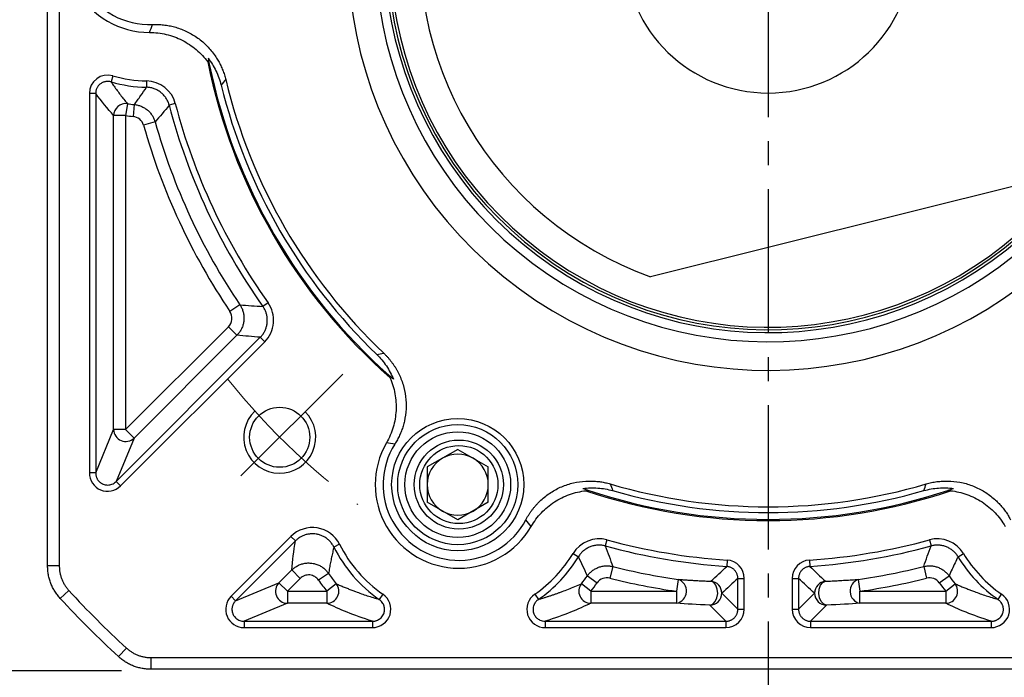
# Model space of a CAD drawing. Units: millimetres. Extents: x 8933 to 9727, y -579 to -57.
# Drawn here: x 9014 to 9096, y -305 to -250 of the extents above; entities that cross this region are included whole.
import ezdxf

# ---------------------------------------------------------------- set-up
doc = ezdxf.new("R2010")
doc.units = ezdxf.units.MM
doc.linetypes.add('ACAD_ISO10W100', pattern=[18, 12, -3, 0, -3])
doc.linetypes.add('点画线', pattern=[18, 12, -2, 2, -2])
doc.layers.add('7中心线层', color=7, linetype='点画线')
doc.layers.add('标注线', color=7, linetype='Continuous')
doc.layers.add('中心线层', color=7, linetype='ACAD_ISO10W100', lineweight=0)
doc.layers.add('粗实线', color=7, linetype='Continuous', lineweight=40)
doc.styles.add('工程字', font='gbenor.shx', dxfattribs={"bigfont": 'gbcbig.shx'})
doc.dimstyles.new('DIMSTYLE_17', dxfattribs={"dimtxt": 8, "dimasz": 12, "dimexe": 0.18, "dimexo": 0.0625, "dimgap": 0.09, "dimtad": 1, "dimtih": 1, "dimtoh": 1, "dimdec": 3, "dimdsep": 46, "dimtxsty": 'Standard', "dimblk": '_FILLED', "dimblk1": '_FILLED', "dimblk2": '_FILLED', "dimcen": 0.09, "dimadec": 0, "dimazin": 0, "dimtol": 1, "dimtp": 0.1, "dimtm": 0.1, "dimtfac": 0.7, "dimtdec": 3, "dimtofl": 0, "dimtmove": 0, "dimatfit": 3, "dimldrblk": '_FILLED', "dimfxl": 1, "dimtolj": 1, "dimarcsym": 0})
doc.dimstyles.new('ISO-25', dxfattribs={"dimtxt": 8, "dimasz": 4, "dimexe": 1.25, "dimexo": 0.625, "dimgap": 1.3, "dimtad": 1, "dimtxsty": '工程字', "dimcen": 2, "dimadec": 0, "dimazin": 0, "dimtfac": 1, "dimtmove": 0, "dimatfit": 3, "dimfxl": 1, "dimarcsym": 0})

# ---------------------------------------------------------------- blocks, each defined once
blk = doc.blocks.new('*D28')
at = {"layer": 'Defpoints', "color": 0}
for p in [(9023.173, -184.671), (8998.234, -304.671), (9023.377, -304.671)]:
    blk.add_point(p, dxfattribs=at)
at = {"layer": '标注线', "color": 0, "lineweight": -2}
for p, q in [((9022.173, -184.671), (8996.984, -184.671)), ((8998.234, -188.671), (8998.234, -300.671)), ((9022.377, -304.671), (8996.984, -304.671))]:
    blk.add_line(p, q, dxfattribs=at)
at = {"layer": '标注线', "color": 0}
for points in [[(8998.9, -188.671), (8997.567, -188.671), (8998.234, -184.671)], [(8997.567, -300.671), (8998.9, -300.671), (8998.234, -304.671)]]:
    blk.add_solid(points, dxfattribs=at)
at = {"layer": '标注线', "color": 0, "insert": (8992.934, -244.671), "char_height": 8, "attachment_point": 5, "rotation": 90, "style": '工程字'}
blk.add_mtext('120', dxfattribs=at)
blk = doc.blocks.new('_FILLED')
at = {"color": 0, "linetype": 'ByBlock'}
blk.add_solid([(0, 0), (-1, 0.133), (-1, -0.133)], dxfattribs=at)
blk = doc.blocks.new('*D29')
at = {"layer": '7中心线层', "color": 0, "lineweight": -2}
for p in [(9135.658, -182.455), (9159.355, -175.21)]:
    blk.add_line(p, (9142.593, -175.21), dxfattribs=at)
at = {"layer": '7中心线层', "color": 0}
for p, q in [((9076.1, -244.581), (9076.28, -244.581)), ((9076.19, -244.671), (9076.19, -244.491))]:
    blk.add_line(p, q, dxfattribs=at)
at = {"layer": 'Defpoints', "color": 0}
for p in [(9131.509, -186.79), (9020.872, -302.372)]:
    blk.add_point(p, dxfattribs=at)
at = {"layer": '7中心线层', "color": 0, "linetype": 'ByBlock', "lineweight": -2, "xscale": 6, "yscale": 6, "zscale": 6, "rotation": 226.2523984275915}
blk.add_blockref('_FILLED', (9131.509, -186.79), dxfattribs=at)
at = {"layer": '7中心线层', "color": 0, "insert": (9151.019, -171.12), "char_height": 8, "attachment_point": 5, "style": '工程字'}
blk.add_mtext('\\A1;∅160', dxfattribs=at)
blk = doc.blocks.new('*D30')
at = {"layer": 'Defpoints', "color": 0}
for p in [(9031.981, -207.815), (9120.4, -281.347)]:
    blk.add_point(p, dxfattribs=at)
at = {"layer": '标注线', "color": 0, "lineweight": -2}
blk.add_line((9117.324, -278.79), (9098.519, -263.15), dxfattribs=at)
at = {"layer": '标注线', "color": 0}
blk.add_solid([(9116.898, -279.302), (9117.75, -278.277), (9120.4, -281.347)], dxfattribs=at)
at = {"layer": '标注线', "color": 0, "insert": (9108.802, -264.809), "char_height": 8, "attachment_point": 5, "rotation": 320.25173, "style": '工程字'}
blk.add_mtext('∅115', dxfattribs=at)
blk = doc.blocks.new('*D31')
at = {"layer": 'Defpoints', "color": 0}
for p in [(9008.24, -244.581), (9144.14, -244.581), (9111.587, -279.978), (9148.996, -286.615), (9120.942, -289.332)]:
    blk.add_point(p, dxfattribs=at)
at = {"layer": '标注线', "color": 0, "lineweight": -2}
for p, q in [((9144.765, -244.581), (9161.509, -244.581)), ((9121.384, -289.774), (9136.52, -304.911))]:
    blk.add_line(p, q, dxfattribs=at)
blk.add_arc((9076.19, -244.581), 84.069, 317.72639, 357.27361, dxfattribs=at)
at = {"layer": '标注线', "color": 0}
for points in [[(9160.83, -248.596), (9159.497, -248.564), (9160.259, -244.581)], [(9137.914, -300.672), (9138.879, -301.592), (9135.636, -304.027)]]:
    blk.add_solid(points, dxfattribs=at)
at = {"layer": '标注线', "color": 0, "insert": (9148.963, -274.725), "char_height": 8, "attachment_point": 5, "rotation": 67.5, "style": '工程字'}
blk.add_mtext('45%%d', dxfattribs=at)
blk = doc.blocks.new('*D32')
at = {"layer": 'Defpoints', "color": 0}
for p in [(9113.849, -285.24), (9119.849, -285.24), (9113.849, -331.815)]:
    blk.add_point(p, dxfattribs=at)
at = {"layer": '标注线', "color": 0, "lineweight": -2}
for p, q in [((9113.849, -286.24), (9113.849, -333.065)), ((9119.849, -286.24), (9119.849, -333.065)), ((9109.849, -331.815), (9068.665, -331.815)), ((9119.849, -331.815), (9113.849, -331.815)), ((9123.849, -331.815), (9127.849, -331.815))]:
    blk.add_line(p, q, dxfattribs=at)
at = {"layer": '标注线', "color": 0}
for points in [[(9109.849, -332.482), (9109.849, -331.148), (9113.849, -331.815)], [(9123.849, -331.148), (9123.849, -332.482), (9119.849, -331.815)]]:
    blk.add_solid(points, dxfattribs=at)
at = {"layer": '标注线', "color": 0, "insert": (9085.965, -326.515), "char_height": 8, "attachment_point": 5, "style": '工程字'}
blk.add_mtext('4-M6x14', dxfattribs=at)

msp = doc.modelspace()

# ---------------------------------------------------------------- linework, layer by layer
at = {"color": 7, "linetype": 'Continuous', "lineweight": 25}
for p, q in [((9021.638, -255.1491), (9021.492, -255.6546)), ((9024.4562, -255.5785), (9024.445, -256.1045)), ((9019.6901, -256.614), (9019.6901, -288.2074)), ((9020.2163, -256.614), (9019.6901, -256.614)), ((9020.2163, -256.614), (9020.2163, -288.2074)), ((9022.8523, -257.4732), (9022.7113, -258.4618)), ((9023.4331, -257.5427), (9023.3367, -258.5367)), ((9026.8441, -257.4639), (9026.335, -257.5968)), ((9021.7127, -284.5948), (9021.7127, -258.4618)), ((9022.7113, -258.4618), (9021.7127, -258.4618)), ((9022.7113, -258.4618), (9022.7113, -284.5948)), ((9025.1624, -258.988), (9024.2013, -259.2593)), ((9032.2206, -274.2133), (9031.3925, -274.7714)), ((9034.5642, -274.0475), (9034.1347, -274.3516)), ((9022.7113, -284.5948), (9031.2705, -276.0356)), ((9031.2705, -276.0356), (9031.9766, -276.7418)), ((9021.9211, -288.9135), (9033.9168, -276.9178)), ((9031.9766, -276.7418), (9023.4175, -285.3009)), ((9033.9168, -276.9178), (9034.2889, -277.2899)), ((9022.2931, -289.2856), (9034.2889, -277.2899)), ((9020.2163, -288.2074), (9021.7127, -284.5948)), ((9022.7113, -284.5948), (9021.7127, -284.5948)), ((9022.7113, -284.5948), (9023.4175, -285.3009)), ((9023.4175, -285.3009), (9021.9211, -288.9135)), ((9050.3501, -286.246), (9047.8081, -287.7137)), ((9050.3501, -286.246), (9052.8921, -287.7137)), ((9020.2163, -288.2074), (9019.6901, -288.2074)), ((9047.8081, -287.7137), (9047.8081, -290.6489)), ((9052.8921, -290.6489), (9052.8921, -287.7137)), ((9021.9211, -288.9135), (9022.2931, -289.2856)), ((9050.3501, -292.1165), (9047.8081, -290.6489)), ((9052.8921, -290.6489), (9050.3501, -292.1165)), ((9036.4718, -293.4918), (9031.4855, -298.478)), ((9036.8438, -293.8638), (9031.8576, -298.8501)), ((9036.4718, -293.4918), (9036.8438, -293.8638)), ((9040.5129, -294.1472), (9040.0423, -294.3826)), ((9062.7696, -293.7835), (9062.6312, -294.2911)), ((9089.6107, -293.7835), (9089.7491, -294.2911)), ((9059.9448, -294.9146), (9060.3954, -295.1864)), ((9091.9849, -295.1864), (9092.4355, -294.9146)), ((9072.7677, -295.466), (9072.7324, -295.991)), ((9079.6126, -295.466), (9079.6479, -295.991)), ((9035.4702, -297.3537), (9036.5362, -296.2877)), ((9036.5362, -296.2877), (9037.2423, -296.9938)), ((9039.5986, -296.5747), (9038.7735, -297.1373)), ((9063.2534, -296.0011), (9063.0097, -296.9696)), ((9089.1269, -296.0011), (9089.3706, -296.9696)), ((9031.8576, -298.8501), (9035.4702, -297.3537)), ((9036.1764, -298.0598), (9035.4702, -297.3537)), ((9037.2423, -296.9938), (9036.1764, -298.0598)), ((9040.2358, -297.4319), (9039.4592, -298.0598)), ((9061.4211, -298.0598), (9060.6445, -297.4319)), ((9061.1379, -296.7813), (9061.952, -297.3597)), ((9068.6954, -297.0712), (9068.5542, -298.0598)), ((9073.664, -296.9874), (9074.1901, -296.9874)), ((9073.664, -299.5562), (9073.664, -296.9874)), ((9074.1901, -299.5562), (9074.1901, -296.9874)), ((9078.1901, -296.9874), (9078.1901, -299.5562)), ((9078.1901, -296.9874), (9078.7163, -296.9874)), ((9078.7163, -296.9874), (9078.7163, -299.5562)), ((9083.6849, -297.0712), (9083.8261, -298.0598)), ((9090.4283, -297.3597), (9091.2424, -296.7813)), ((9090.9592, -298.0598), (9091.7358, -297.4319)), ((9036.1764, -298.0598), (9039.4592, -298.0598)), ((9036.1764, -298.0598), (9036.1764, -299.0584)), ((9039.4592, -298.0598), (9039.4592, -299.0584)), ((9061.4211, -298.0598), (9061.4211, -299.0584)), ((9061.4211, -298.0598), (9068.5542, -298.0598)), ((9068.5542, -298.0598), (9068.5542, -299.0584)), ((9072.3289, -298.2211), (9073.664, -299.5562)), ((9078.7163, -299.5562), (9080.0514, -298.2211)), ((9083.8261, -299.0584), (9083.8261, -298.0598)), ((9083.8261, -298.0598), (9090.9592, -298.0598)), ((9090.9592, -298.0598), (9090.9592, -299.0584)), ((9031.8576, -298.8501), (9031.4855, -298.478)), ((9036.1764, -299.0584), (9032.5637, -300.5548)), ((9039.4592, -299.0584), (9036.1764, -299.0584)), ((9044.1154, -298.3031), (9043.8156, -298.7355)), ((9056.7649, -298.3031), (9057.0647, -298.7355)), ((9068.5542, -299.0584), (9061.4211, -299.0584)), ((9090.9592, -299.0584), (9083.8261, -299.0584)), ((9095.3156, -298.7355), (9095.6154, -298.3031)), ((9072.6653, -300.5548), (9071.3303, -299.2198)), ((9073.664, -299.5562), (9074.1901, -299.5562)), ((9078.1901, -299.5562), (9078.7163, -299.5562)), ((9081.05, -299.2198), (9079.7149, -300.5548)), ((9032.5637, -300.5548), (9043.2466, -300.5548)), ((9032.5637, -300.5548), (9032.5637, -301.081)), ((9043.2466, -300.5548), (9043.2466, -301.081)), ((9057.6337, -300.5548), (9057.6337, -301.081)), ((9057.6338, -300.5548), (9072.6653, -300.5548)), ((9072.6653, -300.5548), (9072.6653, -301.081)), ((9079.7149, -300.5548), (9094.7466, -300.5548)), ((9079.7149, -300.5548), (9079.7149, -301.081)), ((9094.7466, -300.5548), (9094.7466, -301.081)), ((9032.5637, -301.081), (9043.2466, -301.081)), ((9057.6337, -301.081), (9072.6653, -301.081)), ((9079.7149, -301.081), (9094.7466, -301.081))]:
    msp.add_line(p, q, dxfattribs=at)
at = {"color": 7, "linetype": 'Continuous', "lineweight": 25, "flags": 128}
for points in [[(9071.3303, -299.2198), (9071.57, -299.1357), (9071.7763, -298.9242), (9071.9204, -298.6148), (9071.9824, -298.2506), (9071.9536, -297.8823), (9071.8379, -297.5611), (9071.6515, -297.3319), (9071.4204, -297.2266)], [(9081.05, -299.2198), (9080.8103, -299.1357), (9080.604, -298.9242), (9080.4598, -298.6148), (9080.3979, -298.2506), (9080.4267, -297.8823), (9080.5424, -297.5611), (9080.7288, -297.3319), (9080.9599, -297.2266)]]:
    msp.add_lwpolyline(points, dxfattribs=at)
at = {"color": 7, "linetype": 'Continuous', "lineweight": 25}
for centre, radius in [((9050.3501, -289.1813), 5.5), ((9050.3501, -289.1813), 5.5), ((9050.3501, -289.1813), 5), ((9050.3501, -289.1813), 4.4), ((9050.4401, -289.1813), 3.7082), ((9050.4401, -289.1813), 3.25)]:
    msp.add_circle(centre, radius, dxfattribs=at)
for centre, radius, start, end in [((9076.1901, -244.581), 32.711, 339.826566, 314.010965), ((9076.1901, -244.581), 31.7124, 339.931643, 313.700657), ((9076.1901, -244.581), 31.5, 339.95485, 313.632088), ((9024.6901, -244.581), 6.9588, 89.971243, 270.028757), ((9024.6901, -244.581), 6.3042, 87.593077, 272.406923), ((9076.1901, -244.581), 47.5911, 191.414208, 228.585792), ((9076.1901, -244.581), 47.5, 191.665823, 228.334177), ((9024.6901, -244.581), 11.5262, 253.890988, 268.781355), ((9024.6901, -244.581), 11, 253.890988, 268.781354), ((9076.1901, -244.581), 46.4452, 193.555732, 226.444268), ((9076.1901, -244.581), 46.9252, 193.976571, 226.023427), ((9022.7147, -258.4657), 1.002, 82.106629, 179.780171), ((9024.6901, -244.581), 13.0226, 261.8868, 264.460605), ((9076.1901, -244.581), 51.5262, 194.631808, 215.294246), ((9076.1901, -244.581), 51, 194.631808, 215.294246), ((9024.6901, -244.581), 14.0212, 261.8868, 264.460605), ((9076.1901, -244.581), 54.0212, 195.766316, 213.977138), ((9076.1901, -244.581), 53.0226, 195.766316, 213.977138), ((9022.7159, -284.5838), 1.0032, 180.624542, 314.375458), ((9050.4401, -289.1813), 6.9588, 149.971243, 330.028757), ((9050.4401, -289.1813), 6.3042, 147.593077, 332.406923), ((9050.3501, -289.1813), 2.542, 60, 120), ((9050.3501, -289.1813), 2.542, 120, 180), ((9050.3501, -289.1813), 2.542, 0, 60), ((9050.3501, -289.1813), 2.542, 180, 240), ((9050.3501, -289.1813), 2.542, 300, 0), ((9076.1901, -244.581), 46.4452, 253.555732, 286.444268), ((9076.1901, -244.581), 47.5911, 251.414208, 288.585792), ((9076.1901, -244.581), 47.5, 251.665823, 288.334177), ((9076.1901, -244.581), 46.9252, 253.976573, 286.023429), ((9050.3501, -289.1813), 2.542, 240, 300), ((9050.4401, -289.1813), 11.1, 206.575478, 235.264079), ((9076.1901, -244.581), 51, 254.743085, 266.152143), ((9076.1901, -244.581), 51, 273.847857, 285.256915), ((9050.4401, -289.1813), 11.6262, 206.575478, 235.263675), ((9050.4401, -289.1813), 11.1, 304.735921, 328.901169), ((9076.1901, -244.581), 51.5262, 254.743085, 266.152143), ((9076.1901, -244.581), 51.5262, 273.847857, 285.256915), ((9101.9401, -289.1813), 11.1, 211.098831, 235.264079), ((9050.4401, -289.1813), 11.6262, 304.735921, 328.90117), ((9101.9401, -289.1813), 11.6262, 211.098831, 235.263675), ((9050.4401, -289.1813), 13.1226, 214.291878, 218.956867), ((9076.1901, -244.581), 53.0226, 255.878078, 261.873982), ((9076.1901, -244.581), 53.0226, 278.126018, 284.121922), ((9036.1873, -298.0553), 1.0032, 135.624542, 269.375458), ((9050.4401, -289.1813), 14.1212, 214.291878, 218.956867), ((9039.4504, -298.0556), 1.0029, 270.504008, 38.452859), ((9061.4299, -298.0556), 1.0029, 141.547141, 269.495992), ((9050.4401, -289.1813), 13.1226, 321.043133, 324.608744), ((9050.4401, -289.1813), 14.1212, 321.043133, 324.608744), ((9076.1901, -244.581), 54.0212, 255.878078, 261.873982), ((9068.3539, -298.0456), 1.0325, 281.186374, 70.687608), ((9071.3272, -298.224), 1.0018, 0.164226, 84.658852), ((9081.0531, -298.224), 1.0018, 95.341148, 179.835774), ((9084.0264, -298.0456), 1.0325, 109.312392, 258.813626), ((9076.1901, -244.581), 54.0212, 278.126018, 284.121922), ((9101.9401, -289.1813), 14.1212, 215.391256, 218.956867), ((9090.9504, -298.0556), 1.0029, 270.504008, 38.452859), ((9101.9401, -289.1813), 13.1226, 215.391256, 218.956867), ((9071.3271, -298.2179), 1.0018, 270.183596, 359.816404), ((9081.0532, -298.2179), 1.0018, 180.183596, 269.816404)]:
    msp.add_arc(centre, radius, start, end, dxfattribs=at)
for points in [[(9024.6936, -251.5398), (9024.7849, -251.3216), (9024.8722, -251.1015), (9024.9549, -250.8797)], [(9029.5403, -253.9993), (9029.5854, -254.061), (9029.629, -254.1231), (9029.6713, -254.1856)], [(9029.5705, -253.6834), (9029.601, -253.8397), (9029.634, -254.0049), (9029.6713, -254.1856)], [(9021.638, -255.1491), (9020.7053, -254.8424), (9019.6543, -255.6375), (9019.6901, -256.614)], [(9026.8441, -257.4639), (9026.5819, -256.3926), (9025.555, -255.5849), (9024.4562, -255.5785)], [(9031.0388, -255.4673), (9030.9106, -255.6181), (9030.7824, -255.7671), (9030.6542, -255.9146)], [(9021.7127, -258.4618), (9021.2138, -257.8867), (9020.715, -257.277), (9020.2163, -256.614)], [(9026.335, -257.5968), (9025.9441, -258.0739), (9025.5532, -258.5363), (9025.1624, -258.988)], [(9032.2206, -274.2133), (9032.8556, -274.263), (9033.4936, -274.3092), (9034.1347, -274.3516)], [(9034.2889, -277.2899), (9035.1516, -276.4599), (9035.273, -275.0092), (9034.5642, -274.0475)], [(9033.9168, -276.9178), (9033.2666, -276.8626), (9032.62, -276.8038), (9031.9766, -276.7418)], [(9043.607, -278.3495), (9043.7988, -278.3122), (9043.992, -278.2757), (9044.1866, -278.24)], [(9044.7087, -280.2718), (9044.6779, -280.2019), (9044.6459, -280.1331), (9044.6129, -280.0651)], [(9044.6129, -280.0651), (9044.7507, -280.1878), (9044.8773, -280.299), (9044.9974, -280.4036)], [(9045.1177, -285.8027), (9044.8842, -285.7633), (9044.65, -285.7289), (9044.4154, -285.6989)], [(9063.0423, -289.1264), (9063.1088, -289.3128), (9063.1737, -289.4983), (9063.2374, -289.6831)], [(9089.1429, -289.6831), (9089.2066, -289.4983), (9089.2715, -289.3128), (9089.338, -289.1264)], [(9060.7632, -289.506), (9060.9138, -289.5578), (9061.0734, -289.6117), (9061.2486, -289.6698)], [(9061.0217, -289.6901), (9061.0977, -289.6819), (9061.1733, -289.6751), (9061.2486, -289.6698)], [(9091.1317, -289.6698), (9091.3069, -289.6117), (9091.4665, -289.5578), (9091.6171, -289.506)], [(9091.3586, -289.6901), (9091.2826, -289.6819), (9091.207, -289.6751), (9091.1317, -289.6698)], [(9056.4684, -292.6577), (9056.325, -292.4695), (9056.1781, -292.2839), (9056.0273, -292.1013)], [(9036.5362, -296.2877), (9036.6092, -295.5091), (9036.7073, -294.7055), (9036.8438, -293.8638)], [(9062.7696, -293.7835), (9061.71, -293.4769), (9060.4978, -293.9649), (9059.9448, -294.9146)], [(9092.4355, -294.9146), (9091.8803, -293.9614), (9090.6663, -293.478), (9089.6107, -293.7835)], [(9062.6312, -294.2911), (9062.85, -294.8678), (9063.0563, -295.4372), (9063.2534, -296.0011)], [(9089.1269, -296.0011), (9089.324, -295.4372), (9089.5303, -294.8678), (9089.7491, -294.2911)], [(9074.1901, -296.9874), (9074.2075, -296.2061), (9073.5443, -295.5011), (9072.7677, -295.466)], [(9079.6126, -295.466), (9078.8319, -295.5011), (9078.173, -296.2101), (9078.1901, -296.9874)], [(9071.4204, -297.2266), (9071.8579, -296.8194), (9072.2953, -296.4076), (9072.7324, -295.991)], [(9079.6479, -295.991), (9080.085, -296.4076), (9080.5224, -296.8194), (9080.9599, -297.2266)], [(9073.664, -296.9874), (9073.219, -297.4035), (9072.774, -297.8146), (9072.3289, -298.2211)], [(9080.0514, -298.2211), (9079.6063, -297.8146), (9079.1613, -297.4035), (9078.7163, -296.9874)], [(9043.2466, -300.5548), (9041.6595, -300.0584), (9040.507, -299.5587), (9039.4592, -299.0584)], [(9061.4211, -299.0584), (9060.3734, -299.5586), (9059.2209, -300.0584), (9057.634, -300.5547)], [(9071.3303, -299.2198), (9070.2721, -299.1719), (9069.3764, -299.1168), (9068.5542, -299.0584)], [(9083.8261, -299.0584), (9083.0039, -299.1168), (9082.1082, -299.1719), (9081.05, -299.2198)], [(9094.7466, -300.5548), (9093.1595, -300.0584), (9092.007, -299.5587), (9090.9592, -299.0584)], [(9072.6653, -301.081), (9073.4809, -301.102), (9074.2111, -300.3717), (9074.1901, -299.5562)], [(9078.1901, -299.5562), (9078.1692, -300.3717), (9078.8994, -301.102), (9079.7149, -301.081)]]:
    msp.add_open_spline(points, degree=3, dxfattribs=at)
for points, knots in [([(9024.6936, -251.5398), (9025.1679, -251.5396), (9025.633, -251.5948), (9026.5456, -251.8125), (9026.9954, -251.9779), (9027.6216, -252.2958), (9027.8237, -252.4138), (9028.2146, -252.6738), (9028.4044, -252.8168), (9028.9445, -253.2764), (9029.2629, -253.6197), (9029.5403, -253.9993)], [0, 0, 0, 0, 0.25, 0.25, 0.5, 0.5, 0.625, 0.625, 0.75, 0.75, 1, 1, 1, 1]), ([(9024.9549, -250.8797), (9025.0318, -250.8773), (9025.1852, -250.8725), (9025.4151, -250.8764), (9025.6439, -250.8884), (9025.8716, -250.9094), (9026.0983, -250.9392), (9026.3239, -250.9777), (9026.5485, -251.025), (9026.772, -251.0811), (9027.2499, -251.2204), (9027.962, -251.5098), (9028.8379, -252.0616), (9029.6086, -252.7521), (9030.1199, -253.4049), (9030.4419, -253.9338), (9030.632, -254.3002), (9030.7952, -254.6782), (9030.934, -255.067), (9031.0038, -255.3336), (9031.0388, -255.4673)], [0, 0, 0, 0, 0.0279714, 0.0558107, 0.0835586, 0.1112561, 0.1389446, 0.1666653, 0.1944594, 0.2223678, 0.2504308, 0.3754417, 0.5003006, 0.6250287, 0.7498868, 0.8001559, 0.8500628, 0.8998459, 0.9497454, 1, 1, 1, 1]), ([(9029.5705, -253.6834), (9029.8276, -254.0145), (9030.0467, -254.3677), (9030.4087, -255.1123), (9030.5528, -255.5073), (9030.6542, -255.9146)], [0, 0, 0, 0, 0.5, 0.5, 1, 1, 1, 1]), ([(9021.492, -255.6546), (9021.4589, -255.646), (9021.3912, -255.6284), (9021.2845, -255.6155), (9021.1729, -255.6134), (9021.0578, -255.6245), (9020.9417, -255.6498), (9020.8269, -255.6898), (9020.7162, -255.7443), (9020.6124, -255.8127), (9020.5179, -255.8934), (9020.4348, -255.9846), (9020.3645, -256.0838), (9020.308, -256.1884), (9020.2653, -256.2958), (9020.2363, -256.4037), (9020.2192, -256.5098), (9020.2173, -256.5798), (9020.2163, -256.614)], [0, 0, 0, 0, 0.0554722, 0.1134429, 0.1737589, 0.2361909, 0.300433, 0.3661073, 0.4327748, 0.4999514, 0.5671293, 0.633801, 0.6994825, 0.7637347, 0.82618, 0.8865127, 0.9445038, 1, 1, 1, 1]), ([(9021.492, -255.6546), (9021.5762, -255.7753), (9021.7473, -256.0206), (9022.0098, -256.3819), (9022.2818, -256.7457), (9022.5634, -257.1116), (9022.7551, -257.3515), (9022.8523, -257.4732)], [0, 0, 0, 0, 0.1876574, 0.3814858, 0.5814854, 0.7876568, 1, 1, 1, 1]), ([(9023.4331, -257.5427), (9023.6085, -257.3009), (9023.9497, -256.8304), (9024.283, -256.3419), (9024.445, -256.1045)], [0, 0, 0, 0, 0.51397541, 1, 1, 1, 1]), ([(9026.335, -257.5968), (9026.322, -257.5508), (9026.2957, -257.4578), (9026.2431, -257.321), (9026.18, -257.1857), (9026.1055, -257.0536), (9026.0201, -256.9258), (9025.924, -256.8037), (9025.8179, -256.6886), (9025.7025, -256.5818), (9025.5789, -256.4842), (9025.4482, -256.3968), (9025.3117, -256.3203), (9025.1706, -256.2551), (9025.0265, -256.2017), (9024.8807, -256.16), (9024.7346, -256.13), (9024.5893, -256.1105), (9024.4928, -256.1065), (9024.445, -256.1045)], [0, 0, 0, 0, 0.0554939, 0.1121714, 0.1699177, 0.2286013, 0.2880754, 0.3481793, 0.4087412, 0.4695808, 0.5305126, 0.5913495, 0.6519059, 0.7120018, 0.7714652, 0.8301357, 0.8878664, 0.9445261, 1, 1, 1, 1]), ([(9023.4331, -257.5427), (9023.4802, -257.5483), (9023.5754, -257.5596), (9023.7174, -257.5898), (9023.8593, -257.6302), (9023.9998, -257.6819), (9024.1376, -257.7448), (9024.2714, -257.8186), (9024.3999, -257.9029), (9024.5219, -257.9971), (9024.6363, -258.1004), (9024.7421, -258.2119), (9024.8385, -258.3305), (9024.9248, -258.455), (9025.0007, -258.584), (9025.0656, -258.7165), (9025.1205, -258.851), (9025.1485, -258.9426), (9025.1624, -258.988)], [0, 0, 0, 0, 0.059458, 0.1200788, 0.1817333, 0.2442766, 0.3075498, 0.3713817, 0.4355918, 0.4999927, 0.5643939, 0.6286046, 0.6924377, 0.7557125, 0.8182579, 0.8799148, 0.9405386, 1, 1, 1, 1]), ([(9024.2013, -259.2593), (9024.1474, -259.0684), (9024.0338, -258.8928), (9023.7282, -258.6366), (9023.5361, -258.556), (9023.3367, -258.5367)], [0, 0, 0, 0, 0.5, 0.5, 1, 1, 1, 1]), ([(9032.2206, -274.2133), (9032.2464, -274.2534), (9032.2985, -274.3344), (9032.366, -274.4642), (9032.4256, -274.6009), (9032.4754, -274.7444), (9032.5148, -274.8936), (9032.5428, -275.0472), (9032.5589, -275.204), (9032.5625, -275.3625), (9032.5536, -275.5214), (9032.532, -275.6791), (9032.4981, -275.834), (9032.4524, -275.9848), (9032.3955, -276.1303), (9032.3283, -276.2691), (9032.252, -276.4005), (9032.1673, -276.5233), (9032.0762, -276.6377), (9032.0096, -276.7073), (9031.9766, -276.7418)], [0, 0, 0, 0, 0.0519158, 0.1050367, 0.1592593, 0.2144632, 0.2705128, 0.3272577, 0.3845357, 0.4421748, 0.4999961, 0.5578175, 0.6154569, 0.6727354, 0.729481, 0.7855314, 0.8407364, 0.8949602, 0.9480826, 1, 1, 1, 1]), ([(9033.9168, -276.9178), (9033.9493, -276.884), (9034.0146, -276.8161), (9034.1032, -276.7057), (9034.1846, -276.5893), (9034.2575, -276.4671), (9034.3213, -276.3405), (9034.3758, -276.2102), (9034.4206, -276.0775), (9034.4556, -275.9434), (9034.481, -275.8091), (9034.5023, -275.6295), (9034.5061, -275.4008), (9034.4726, -275.1244), (9034.3988, -274.8516), (9034.289, -274.5892), (9034.186, -274.4306), (9034.1347, -274.3516)], [0, 0, 0, 0, 0.0502696, 0.1008669, 0.1516497, 0.2024718, 0.2531853, 0.3036432, 0.3537019, 0.4032231, 0.4520765, 0.5001411, 0.5969822, 0.6964943, 0.7976086, 0.8991676, 1, 1, 1, 1]), ([(9031.2705, -276.0356), (9031.432, -275.8741), (9031.5367, -275.6528), (9031.5804, -275.1975), (9031.5198, -274.9603), (9031.3925, -274.7714)], [0, 0, 0, 0, 0.5, 0.5, 1, 1, 1, 1]), ([(9043.607, -278.3495), (9043.9093, -278.6412), (9044.1759, -278.9591), (9044.5246, -279.4738), (9044.6322, -279.6518), (9044.8296, -280.0207), (9044.9189, -280.2111), (9044.9974, -280.4036)], [0, 0, 0, 0, 0.5, 0.5, 0.75, 0.75, 1, 1, 1, 1]), ([(9044.1866, -278.24), (9044.2418, -278.2936), (9044.3519, -278.4006), (9044.5089, -278.5686), (9044.6592, -278.7414), (9044.8024, -278.9197), (9044.9386, -279.1034), (9045.0678, -279.2923), (9045.1899, -279.4866), (9045.3049, -279.6863), (9045.537, -280.1267), (9045.8239, -280.8398), (9046.0362, -281.853), (9046.0755, -282.8871), (9045.9616, -283.7084), (9045.8052, -284.3076), (9045.6739, -284.699), (9045.5157, -285.079), (9045.3327, -285.4491), (9045.1895, -285.6845), (9045.1177, -285.8027)], [0, 0, 0, 0, 0.0279714, 0.0558107, 0.0835586, 0.1112561, 0.1389446, 0.1666653, 0.1944594, 0.2223678, 0.2504308, 0.3754417, 0.5003006, 0.6250287, 0.7498868, 0.8001559, 0.8500628, 0.8998459, 0.9497454, 1, 1, 1, 1]), ([(9044.7087, -280.2718), (9044.8993, -280.7029), (9045.037, -281.15), (9045.1645, -281.8446), (9045.1937, -282.0813), (9045.2235, -282.5508), (9045.2257, -283.0192), (9045.1733, -283.4852), (9045.093, -283.95), (9045.0387, -284.1819), (9044.8376, -284.8577), (9044.6526, -285.2885), (9044.4154, -285.6989)], [0, 0, 0, 0, 0.25, 0.25, 0.375, 0.375, 0.5, 0.625, 0.625, 0.75, 0.75, 1, 1, 1, 1]), ([(9019.6901, -288.2074), (9019.6827, -288.8142), (9020.0732, -289.3908), (9021.1855, -289.8515), (9021.8694, -289.72), (9022.2931, -289.2856)], [0, 0, 0, 0, 0.5, 0.5, 1, 1, 1, 1]), ([(9020.2163, -288.2074), (9020.2172, -288.2414), (9020.2189, -288.3089), (9020.2339, -288.4082), (9020.2574, -288.5038), (9020.2895, -288.5949), (9020.3293, -288.6809), (9020.376, -288.7613), (9020.4289, -288.8355), (9020.487, -288.9033), (9020.5497, -288.9644), (9020.6161, -289.0187), (9020.6855, -289.0662), (9020.7572, -289.1067), (9020.8651, -289.1564), (9021.0154, -289.2015), (9021.2038, -289.2194), (9021.3913, -289.202), (9021.5757, -289.1488), (9021.7608, -289.0563), (9021.8665, -288.9622), (9021.9211, -288.9135)], [0, 0, 0, 0, 0.0432378, 0.0856703, 0.1273035, 0.1681439, 0.2081985, 0.2474744, 0.2859794, 0.3237218, 0.3607102, 0.396954, 0.4324629, 0.4672474, 0.5013187, 0.5830118, 0.6648679, 0.7399215, 0.8207492, 0.9074228, 1, 1, 1, 1]), ([(9056.0273, -292.1013), (9056.0637, -292.0336), (9056.1363, -291.8983), (9056.2546, -291.7012), (9056.3794, -291.5091), (9056.5115, -291.3224), (9056.6506, -291.1409), (9056.7967, -290.9648), (9056.95, -290.794), (9057.1103, -290.6284), (9057.4699, -290.2842), (9058.0766, -289.8122), (9058.9924, -289.3295), (9059.9758, -289.0073), (9060.7968, -288.891), (9061.4158, -288.8765), (9061.8282, -288.8951), (9062.2371, -288.9427), (9062.6432, -289.0169), (9062.909, -289.0898), (9063.0423, -289.1264)], [0, 0, 0, 0, 0.0279714, 0.0558107, 0.0835586, 0.1112561, 0.1389446, 0.1666653, 0.1944594, 0.2223678, 0.2504308, 0.3754417, 0.5003006, 0.6250287, 0.7498868, 0.8001559, 0.8500628, 0.8998459, 0.9497454, 1, 1, 1, 1]), ([(9089.338, -289.1264), (9089.412, -289.1054), (9089.5597, -289.0635), (9089.7836, -289.0116), (9090.0085, -288.9678), (9090.2345, -288.9329), (9090.4616, -288.9068), (9090.6899, -288.8894), (9090.9192, -288.8808), (9091.1496, -288.881), (9091.647, -288.9003), (9092.4081, -289.0083), (9093.3917, -289.3311), (9094.3069, -289.8141), (9094.9612, -290.3234), (9095.4019, -290.7584), (9095.6752, -291.0678), (9095.9252, -291.3948), (9096.1542, -291.7384), (9096.2865, -291.9801), (9096.353, -292.1013)], [0, 0, 0, 0, 0.02797142, 0.05581074, 0.08355863, 0.11125614, 0.13894458, 0.16666527, 0.19445938, 0.22236779, 0.25043085, 0.37544169, 0.50030064, 0.6250287, 0.74988677, 0.80015589, 0.85006278, 0.89984588, 0.94974544, 1, 1, 1, 1]), ([(9056.4684, -292.6577), (9056.7053, -292.2468), (9056.9857, -291.8716), (9057.6306, -291.1902), (9057.9987, -290.8833), (9058.5871, -290.5), (9058.7903, -290.384), (9059.2109, -290.1755), (9059.4297, -290.0825), (9060.0977, -289.8446), (9060.5542, -289.7405), (9061.0217, -289.6901)], [0, 0, 0, 0, 0.25, 0.25, 0.5, 0.5, 0.625, 0.625, 0.75, 0.75, 1, 1, 1, 1]), ([(9060.7632, -289.506), (9061.1744, -289.4494), (9061.5975, -289.4357), (9062.4251, -289.4952), (9062.8338, -289.5672), (9063.2374, -289.6831)], [0, 0, 0, 0, 0.5, 0.5, 1, 1, 1, 1]), ([(9089.1429, -289.6831), (9089.5467, -289.5671), (9089.9554, -289.4952), (9090.5755, -289.4506), (9090.7834, -289.4464), (9091.2016, -289.4599), (9091.4111, -289.4777), (9091.6171, -289.506)], [0, 0, 0, 0, 0.5, 0.5, 0.75, 0.75, 1, 1, 1, 1]), ([(9091.3586, -289.6901), (9091.8272, -289.7406), (9092.2832, -289.8449), (9092.9486, -290.0818), (9093.1681, -290.1749), (9093.5897, -290.3838), (9093.9963, -290.6161), (9094.3737, -290.8945), (9094.7362, -291.1964), (9094.9098, -291.3594), (9095.3946, -291.8715), (9095.6751, -292.247), (9095.9119, -292.6577)], [0, 0, 0, 0, 0.25, 0.25, 0.375, 0.375, 0.5, 0.625, 0.625, 0.75, 0.75, 1, 1, 1, 1]), ([(9040.5129, -294.1472), (9040.1566, -293.4258), (9039.4462, -292.911), (9037.8698, -292.6552), (9037.0313, -292.9235), (9036.4718, -293.4918)], [0, 0, 0, 0, 0.5, 0.5, 1, 1, 1, 1]), ([(9040.0423, -294.3826), (9040.0196, -294.3392), (9039.9737, -294.2521), (9039.8927, -294.1276), (9039.8026, -294.0082), (9039.7031, -293.8954), (9039.5954, -293.7904), (9039.4805, -293.694), (9039.3594, -293.607), (9039.2335, -293.5301), (9039.1041, -293.4635), (9038.9725, -293.4075), (9038.84, -293.3619), (9038.7079, -293.3265), (9038.5378, -293.2931), (9038.3233, -293.272), (9038.062, -293.2801), (9037.7953, -293.3245), (9037.5314, -293.4065), (9037.2798, -293.5259), (9037.046, -293.6766), (9036.9109, -293.8018), (9036.8438, -293.8638)], [0, 0, 0, 0, 0.0388386, 0.0781197, 0.1177146, 0.1574865, 0.197293, 0.2369887, 0.2764284, 0.3154698, 0.3539764, 0.3918196, 0.4288814, 0.4650555, 0.5002486, 0.56637, 0.6355699, 0.7071493, 0.7802854, 0.8540781, 0.9276082, 1, 1, 1, 1]), ([(9040.0423, -294.3826), (9040.0089, -294.5234), (9039.941, -294.8094), (9039.8477, -295.2391), (9039.7588, -295.6775), (9039.6748, -296.1246), (9039.6242, -296.4232), (9039.5986, -296.5747)], [0, 0, 0, 0, 0.18812267, 0.38218371, 0.58218344, 0.78812213, 1, 1, 1, 1]), ([(9062.6312, -294.2911), (9062.5848, -294.2795), (9062.491, -294.2559), (9062.3461, -294.2334), (9062.1974, -294.2207), (9062.0457, -294.2194), (9061.8923, -294.2298), (9061.7386, -294.2523), (9061.5859, -294.287), (9061.4358, -294.3337), (9061.2896, -294.3923), (9061.1486, -294.4621), (9061.0143, -294.5424), (9060.8875, -294.6322), (9060.7694, -294.7305), (9060.6605, -294.8362), (9060.5617, -294.948), (9060.4725, -295.0642), (9060.4209, -295.146), (9060.3954, -295.1864)], [0, 0, 0, 0, 0.0554932, 0.1121701, 0.1699161, 0.2285997, 0.2880738, 0.348178, 0.4087402, 0.4695803, 0.5305126, 0.5913499, 0.6519068, 0.7120029, 0.7714665, 0.830137, 0.8878675, 0.9445267, 1, 1, 1, 1]), ([(9091.9849, -295.1864), (9091.9594, -295.146), (9091.9078, -295.0642), (9091.8185, -294.9479), (9091.7197, -294.8361), (9091.6109, -294.7305), (9091.4927, -294.6321), (9091.3659, -294.5423), (9091.2316, -294.462), (9091.0906, -294.3922), (9090.9444, -294.3337), (9090.7943, -294.2869), (9090.6416, -294.2523), (9090.4879, -294.2298), (9090.3345, -294.2194), (9090.1828, -294.2207), (9090.0341, -294.2334), (9089.8893, -294.2559), (9089.7955, -294.2795), (9089.7491, -294.2911)], [0, 0, 0, 0, 0.0554819, 0.1121491, 0.1698867, 0.2285632, 0.2880318, 0.3481318, 0.4086912, 0.4695299, 0.5304622, 0.5913009, 0.6518606, 0.7119609, 0.7714301, 0.8301076, 0.8878465, 0.9445155, 1, 1, 1, 1]), ([(9036.5362, -296.2877), (9036.5704, -296.2549), (9036.64, -296.1884), (9036.7547, -296.0972), (9036.8789, -296.0117), (9037.0128, -295.9342), (9037.1556, -295.8658), (9037.3065, -295.8078), (9037.4643, -295.7616), (9037.6277, -295.728), (9037.7951, -295.7081), (9037.9648, -295.7023), (9038.135, -295.711), (9038.3038, -295.7341), (9038.4695, -295.7713), (9038.6303, -295.822), (9038.7846, -295.8854), (9038.931, -295.9602), (9039.0685, -296.0451), (9039.1961, -296.1389), (9039.3132, -296.24), (9039.4193, -296.3469), (9039.5151, -296.4579), (9039.571, -296.5361), (9039.5986, -296.5747)], [0, 0, 0, 0, 0.0405076, 0.0822758, 0.1252483, 0.1693513, 0.2144939, 0.2605676, 0.307447, 0.3549916, 0.4030477, 0.4514507, 0.5000288, 0.5486065, 0.5970081, 0.6450618, 0.6926031, 0.7394782, 0.7855466, 0.830683, 0.8747789, 0.9177433, 0.9595024, 1, 1, 1, 1]), ([(9061.1379, -296.7813), (9061.0156, -296.5086), (9060.7777, -295.978), (9060.5204, -295.4453), (9060.3954, -295.1864)], [0, 0, 0, 0, 0.51388846, 1, 1, 1, 1]), ([(9091.9849, -295.1864), (9091.9021, -295.3574), (9091.7332, -295.706), (9091.4858, -296.2377), (9091.3245, -296.5979), (9091.2424, -296.7813)], [0, 0, 0, 0, 0.32098803, 0.65432139, 1, 1, 1, 1]), ([(9061.1379, -296.7813), (9061.1662, -296.7432), (9061.2234, -296.6663), (9061.3203, -296.558), (9061.426, -296.455), (9061.5409, -296.3589), (9061.6641, -296.2706), (9061.7948, -296.1913), (9061.932, -296.1218), (9062.0745, -296.0629), (9062.2212, -296.0151), (9062.3707, -295.9789), (9062.5216, -295.9544), (9062.6725, -295.9415), (9062.8223, -295.9401), (9062.9697, -295.9498), (9063.1136, -295.9692), (9063.2071, -295.9906), (9063.2534, -296.0011)], [0, 0, 0, 0, 0.0594548, 0.1200736, 0.1817271, 0.2442705, 0.3075445, 0.3713778, 0.4355898, 0.4999928, 0.564396, 0.6286086, 0.6924431, 0.7557187, 0.818264, 0.8799201, 0.9405418, 1, 1, 1, 1]), ([(9073.664, -296.9874), (9073.6631, -296.9542), (9073.6612, -296.8868), (9073.6453, -296.7851), (9073.6188, -296.6826), (9073.5804, -296.5813), (9073.5303, -296.483), (9073.4689, -296.3897), (9073.3969, -296.3035), (9073.3156, -296.2258), (9073.2267, -296.1582), (9073.132, -296.1016), (9073.0334, -296.0565), (9072.933, -296.0232), (9072.8325, -296.0005), (9072.7654, -295.9941), (9072.7324, -295.991)], [0, 0, 0, 0, 0.0662293, 0.1346976, 0.2051585, 0.2773042, 0.3507703, 0.4251454, 0.4999843, 0.5748239, 0.6492013, 0.7226712, 0.7948219, 0.8652887, 0.9337636, 1, 1, 1, 1]), ([(9079.6479, -295.991), (9079.6149, -295.9941), (9079.5478, -296.0005), (9079.4474, -296.0232), (9079.3469, -296.0565), (9079.2484, -296.1016), (9079.1537, -296.1582), (9079.0648, -296.2258), (9078.9835, -296.3034), (9078.9115, -296.3897), (9078.85, -296.4829), (9078.7999, -296.5812), (9078.7615, -296.6826), (9078.735, -296.7851), (9078.7191, -296.8868), (9078.7172, -296.9542), (9078.7163, -296.9874)], [0, 0, 0, 0, 0.06622507, 0.1346897, 0.20514768, 0.27729109, 0.35075555, 0.42512967, 0.4999682, 0.57480818, 0.64918659, 0.72265808, 0.79481104, 0.86528088, 0.93375936, 1, 1, 1, 1]), ([(9089.1269, -296.0011), (9089.1732, -295.9906), (9089.2667, -295.9692), (9089.4106, -295.9498), (9089.5579, -295.9401), (9089.7077, -295.9415), (9089.8587, -295.9544), (9090.0096, -295.9789), (9090.1591, -296.0151), (9090.3058, -296.0629), (9090.4483, -296.1218), (9090.5855, -296.1913), (9090.7162, -296.2706), (9090.8394, -296.3589), (9090.9543, -296.455), (9091.06, -296.558), (9091.1569, -296.6663), (9091.2141, -296.7432), (9091.2424, -296.7813)], [0, 0, 0, 0, 0.0594582, 0.1200799, 0.181736, 0.2442813, 0.3075569, 0.3713914, 0.435604, 0.5000072, 0.5644102, 0.6286222, 0.6924555, 0.7557295, 0.8182729, 0.8799264, 0.9405452, 1, 1, 1, 1]), ([(9038.7735, -297.1373), (9038.6915, -297.017), (9038.5822, -296.9142), (9038.33, -296.7653), (9038.1878, -296.7191), (9037.8961, -296.6916), (9037.7474, -296.7107), (9037.4729, -296.8096), (9037.3467, -296.8895), (9037.2423, -296.9938)], [0, 0, 0, 0, 0.25, 0.25, 0.5, 0.5, 0.75, 0.75, 1, 1, 1, 1]), ([(9040.2358, -297.4319), (9040.3457, -297.48), (9040.5609, -297.5741), (9040.8883, -297.7109), (9041.2105, -297.8411), (9041.5283, -297.9651), (9041.8956, -298.1037), (9042.3185, -298.2573), (9042.8067, -298.4245), (9043.2988, -298.5838), (9043.646, -298.6857), (9043.8155, -298.7355)], [0, 0, 0, 0, 0.1089776, 0.2134664, 0.313468, 0.4089844, 0.5000176, 0.6336783, 0.761557, 0.8836613, 1, 1, 1, 1]), ([(9057.0647, -298.7355), (9057.1492, -298.711), (9057.3203, -298.6614), (9057.5697, -298.5853), (9057.8181, -298.507), (9058.0646, -298.4264), (9058.3095, -298.3438), (9058.5527, -298.2592), (9058.7943, -298.1728), (9059.1353, -298.0477), (9059.5748, -297.8797), (9060.1127, -297.663), (9060.463, -297.5108), (9060.6445, -297.4319)], [0, 0, 0, 0, 0.0574461, 0.1163333, 0.17666284, 0.23843588, 0.30165348, 0.36631662, 0.43242621, 0.49998312, 0.65418524, 0.82085461, 1, 1, 1, 1]), ([(9063.0097, -296.9696), (9062.8172, -296.9212), (9062.6082, -296.9322), (9062.2337, -297.0697), (9062.0681, -297.1962), (9061.952, -297.3597)], [0, 0, 0, 0, 0.5, 0.5, 1, 1, 1, 1]), ([(9068.6954, -297.0712), (9068.8026, -297.0786), (9069.0133, -297.0931), (9069.3343, -297.1139), (9069.6517, -297.1336), (9070.0188, -297.1554), (9070.4409, -297.1789), (9070.9224, -297.2038), (9071.2563, -297.2191), (9071.4204, -297.2266)], [0, 0, 0, 0, 0.1321764, 0.2595239, 0.382104, 0.4999857, 0.6723337, 0.8388967, 1, 1, 1, 1]), ([(9080.9599, -297.2266), (9081.0512, -297.2225), (9081.2362, -297.2141), (9081.5084, -297.201), (9081.7811, -297.1871), (9082.0536, -297.1726), (9082.3261, -297.1574), (9082.5985, -297.1415), (9082.871, -297.1249), (9083.1433, -297.1077), (9083.4161, -297.0897), (9083.5946, -297.0774), (9083.6849, -297.0712)], [0, 0, 0, 0, 0.089192, 0.1806352, 0.2743936, 0.3705264, 0.4690884, 0.5701307, 0.6737006, 0.7798421, 0.8885959, 1, 1, 1, 1]), ([(9090.4283, -297.3597), (9090.3133, -297.1979), (9090.1473, -297.0705), (9089.7731, -296.932), (9089.565, -296.9207), (9089.3706, -296.9696)], [0, 0, 0, 0, 0.5, 0.5, 1, 1, 1, 1]), ([(9091.7358, -297.4319), (9091.8457, -297.48), (9092.0609, -297.5741), (9092.3883, -297.7109), (9092.7105, -297.8411), (9093.0283, -297.9651), (9093.3956, -298.1037), (9093.8185, -298.2573), (9094.3067, -298.4245), (9094.7988, -298.5838), (9095.146, -298.6857), (9095.3155, -298.7355)], [0, 0, 0, 0, 0.1089776, 0.2134664, 0.313468, 0.4089844, 0.5000176, 0.6336783, 0.761557, 0.8836613, 1, 1, 1, 1]), ([(9031.4855, -298.478), (9031.0512, -298.9018), (9030.9196, -299.5856), (9031.3804, -300.698), (9031.9569, -301.0885), (9032.5637, -301.081)], [0, 0, 0, 0, 0.5, 0.5, 1, 1, 1, 1]), ([(9031.8576, -298.8501), (9031.834, -298.8748), (9031.7874, -298.9239), (9031.7276, -299.0051), (9031.6766, -299.0896), (9031.6349, -299.1769), (9031.6023, -299.266), (9031.5786, -299.3558), (9031.5636, -299.4455), (9031.5568, -299.5342), (9031.5579, -299.6214), (9031.5664, -299.7062), (9031.5818, -299.7882), (9031.6036, -299.8669), (9031.6393, -299.9642), (9031.6975, -300.079), (9031.7889, -300.2058), (9031.904, -300.3208), (9032.042, -300.4192), (9032.2008, -300.4949), (9032.377, -300.5456), (9032.5007, -300.5517), (9032.5637, -300.5548)], [0, 0, 0, 0, 0.0434323, 0.0860132, 0.1277485, 0.1686447, 0.2087082, 0.2479463, 0.2863664, 0.3239768, 0.3607858, 0.3968028, 0.4320375, 0.4665003, 0.5002024, 0.5633402, 0.6291346, 0.6976509, 0.7689471, 0.8430745, 0.9200786, 1, 1, 1, 1]), ([(9043.2466, -301.081), (9043.9018, -301.0904), (9044.5182, -300.6373), (9044.9085, -299.389), (9044.6565, -298.6651), (9044.1154, -298.3031)], [0, 0, 0, 0, 0.5, 0.5, 1, 1, 1, 1]), ([(9043.2466, -300.5548), (9043.2816, -300.554), (9043.3501, -300.5523), (9043.4495, -300.5373), (9043.5415, -300.5151), (9043.624, -300.487), (9043.6958, -300.456), (9043.756, -300.4248), (9043.8044, -300.3958), (9043.8412, -300.3712), (9043.8665, -300.3528), (9043.9353, -300.3003), (9044.0385, -300.2003), (9044.15, -300.0356), (9044.2362, -299.8306), (9044.2768, -299.5721), (9044.244, -299.35), (9044.1852, -299.1841), (9044.1227, -299.0547), (9044.004, -298.8851), (9043.882, -298.7882), (9043.8156, -298.7355)], [0, 0, 0, 0, 0.0411368, 0.0806924, 0.1179701, 0.1523039, 0.1830901, 0.2098091, 0.232036, 0.2494413, 0.2617848, 0.2689072, 0.3511292, 0.4290691, 0.5008598, 0.6106128, 0.7320021, 0.7594355, 0.8175456, 0.9007218, 1, 1, 1, 1]), ([(9056.7649, -298.3031), (9056.221, -298.6687), (9055.9727, -299.3923), (9056.3633, -300.6405), (9056.9828, -301.0918), (9057.6337, -301.081)], [0, 0, 0, 0, 0.5, 0.5, 1, 1, 1, 1]), ([(9057.0647, -298.7355), (9057.0366, -298.756), (9056.9815, -298.7962), (9056.9086, -298.8648), (9056.8459, -298.9352), (9056.794, -299.005), (9056.7527, -299.0712), (9056.7209, -299.1312), (9056.6975, -299.1827), (9056.6811, -299.2242), (9056.6705, -299.2542), (9056.6438, -299.3369), (9056.6158, -299.4782), (9056.6181, -299.677), (9056.6641, -299.8944), (9056.7779, -300.1298), (9056.9311, -300.2935), (9057.0737, -300.3963), (9057.1986, -300.4671), (9057.393, -300.5392), (9057.5489, -300.5493), (9057.6337, -300.5548)], [0, 0, 0, 0, 0.0409124, 0.0802802, 0.1174142, 0.1516546, 0.1824024, 0.2091413, 0.231448, 0.2489932, 0.2615363, 0.2689164, 0.3511744, 0.4291138, 0.5008591, 0.6104632, 0.7318359, 0.7590612, 0.8171304, 0.9004355, 1, 1, 1, 1]), ([(9094.7466, -301.081), (9095.4018, -301.0904), (9096.0182, -300.6373), (9096.4085, -299.389), (9096.1565, -298.6651), (9095.6154, -298.3031)], [0, 0, 0, 0, 0.5, 0.5, 1, 1, 1, 1]), ([(9094.7466, -300.5548), (9094.7816, -300.554), (9094.8501, -300.5523), (9094.9495, -300.5373), (9095.0415, -300.5151), (9095.124, -300.487), (9095.1958, -300.456), (9095.256, -300.4248), (9095.3044, -300.3958), (9095.3412, -300.3712), (9095.3665, -300.3528), (9095.4353, -300.3003), (9095.5385, -300.2003), (9095.65, -300.0356), (9095.7362, -299.8306), (9095.7768, -299.5721), (9095.744, -299.35), (9095.6852, -299.1841), (9095.6227, -299.0547), (9095.504, -298.8851), (9095.382, -298.7882), (9095.3156, -298.7355)], [0, 0, 0, 0, 0.0411368, 0.0806924, 0.1179701, 0.1523039, 0.1830901, 0.2098091, 0.232036, 0.2494413, 0.2617848, 0.2689072, 0.3511292, 0.4290691, 0.5008598, 0.6106128, 0.7320021, 0.7594355, 0.8175456, 0.9007218, 1, 1, 1, 1]), ([(9072.6653, -300.5548), (9072.6981, -300.5539), (9072.7636, -300.5522), (9072.8609, -300.5374), (9072.9562, -300.5138), (9073.0487, -300.4808), (9073.1375, -300.4389), (9073.2218, -300.3885), (9073.3006, -300.3301), (9073.3733, -300.2642), (9073.4392, -300.1915), (9073.4976, -300.1126), (9073.548, -300.0284), (9073.5899, -299.9396), (9073.6229, -299.8471), (9073.6465, -299.7517), (9073.6613, -299.6544), (9073.6631, -299.5889), (9073.664, -299.5562)], [0, 0, 0, 0, 0.0626146, 0.1251834, 0.1877129, 0.2502097, 0.3126802, 0.3751311, 0.4375688, 0.5, 0.5624312, 0.6248689, 0.6873198, 0.7497903, 0.8122871, 0.8748166, 0.9373854, 1, 1, 1, 1]), ([(9078.7163, -299.5562), (9078.7172, -299.5889), (9078.7189, -299.6544), (9078.7338, -299.7517), (9078.7574, -299.8471), (9078.7904, -299.9396), (9078.8322, -300.0284), (9078.8826, -300.1126), (9078.9411, -300.1915), (9079.007, -300.2642), (9079.0797, -300.3301), (9079.1585, -300.3885), (9079.2428, -300.4389), (9079.3316, -300.4808), (9079.4241, -300.5138), (9079.5194, -300.5374), (9079.6167, -300.5522), (9079.6822, -300.5539), (9079.7149, -300.5548)], [0, 0, 0, 0, 0.0626146, 0.1251834, 0.1877129, 0.2502097, 0.3126802, 0.3751311, 0.4375688, 0.5, 0.5624312, 0.6248689, 0.6873198, 0.7497903, 0.8122871, 0.8748166, 0.9373854, 1, 1, 1, 1])]:
    msp.add_open_spline(points, degree=3, knots=knots, dxfattribs=at)
at = {"layer": '7中心线层'}
msp.add_line((9076.1901, -174.581), (9076.1901, -314.581), dxfattribs=at)
at = {"layer": '中心线层'}
msp.add_line((9040.7935, -279.9776), (9031.4387, -289.3325), dxfattribs=at)
msp.add_arc((9076.1901, -244.581), 57.5, 218.509211, 235.112177, dxfattribs=at)
at = {"layer": '标注线', "lineweight": 30}
for p, q in [((9017.1901, -193.2095), (9017.1901, -295.9525)), ((9016.2157, -295.9525), (9016.2157, -234.8565)), ((9017.1901, -295.9525), (9016.2157, -295.9525)), ((9017.9862, -297.9973), (9017.2683, -298.6562)), ((9022.7738, -302.7849), (9022.1149, -303.5029)), ((9024.8186, -303.581), (9127.5617, -303.581)), ((9024.8186, -303.581), (9024.8186, -304.5555)), ((9127.5617, -304.5555), (9024.8186, -304.5555))]:
    msp.add_line(p, q, dxfattribs=at)
for centre, radius, start, end in [((9076.1901, -244.671), 35, 339.74369, 314.77485), ((9076.1901, -244.581), 79, 222.543986, 227.456014), ((9076.1901, -244.581), 79.9745, 222.543986, 227.456013)]:
    msp.add_arc(centre, radius, start, end, dxfattribs=at)
at = {"layer": '标注线'}
msp.add_arc((9035.5315, -285.2396), 3, 133.505158, 45, dxfattribs=at)
at = {"layer": '标注线', "lineweight": 30}
for points, knots in [([(9017.2683, -298.6562), (9017.2266, -298.6095), (9017.1432, -298.5162), (9017.0268, -298.369), (9016.9171, -298.2173), (9016.8151, -298.061), (9016.7209, -297.9009), (9016.6347, -297.7376), (9016.5566, -297.5716), (9016.4632, -297.3467), (9016.3652, -297.0567), (9016.2801, -296.6968), (9016.2258, -296.3271), (9016.2191, -296.0776), (9016.2157, -295.9525)], [0, 0, 0, 0, 0.0632635, 0.1264688, 0.1895397, 0.2524008, 0.314978, 0.3771991, 0.438994, 0.5002955, 0.6232415, 0.7478899, 0.8736745, 1, 1, 1, 1]), ([(9017.1901, -295.9525), (9017.1908, -295.9995), (9017.192, -296.0935), (9017.2022, -296.2341), (9017.2185, -296.3741), (9017.249, -296.5586), (9017.3027, -296.7858), (9017.3921, -297.0511), (9017.5058, -297.3077), (9017.6434, -297.5527), (9017.8018, -297.7853), (9017.9247, -297.9266), (9017.9862, -297.9973)], [0, 0, 0, 0, 0.0628333, 0.1255487, 0.188283, 0.2511727, 0.375383, 0.4998054, 0.6247347, 0.7498789, 0.8748839, 1, 1, 1, 1]), ([(9022.7738, -302.7849), (9022.8089, -302.8162), (9022.879, -302.8788), (9022.9895, -302.9664), (9023.1036, -303.0491), (9023.2602, -303.1514), (9023.4639, -303.2654), (9023.7198, -303.3789), (9023.9857, -303.4687), (9024.2592, -303.5329), (9024.5377, -303.5735), (9024.725, -303.5785), (9024.8186, -303.581)], [0, 0, 0, 0, 0.0628333, 0.1255487, 0.188283, 0.2511727, 0.375383, 0.4998054, 0.6247347, 0.7498789, 0.8748839, 1, 1, 1, 1]), ([(9024.8186, -304.5555), (9024.756, -304.5546), (9024.6309, -304.5529), (9024.4437, -304.5392), (9024.2578, -304.5174), (9024.0737, -304.4869), (9023.8921, -304.4481), (9023.7134, -304.4011), (9023.5383, -304.3464), (9023.3095, -304.2632), (9023.0295, -304.1393), (9022.7068, -303.9586), (9022.3978, -303.7487), (9022.2093, -303.5849), (9022.1149, -303.5029)], [0, 0, 0, 0, 0.0632633, 0.1264686, 0.1895394, 0.2524005, 0.3149778, 0.3771989, 0.4389939, 0.5002955, 0.6232413, 0.7478897, 0.8736743, 1, 1, 1, 1])]:
    msp.add_open_spline(points, degree=3, knots=knots, dxfattribs=at)
at = {"layer": '粗实线', "linetype": 'Continuous', "lineweight": 30}
msp.add_line((9097.6552, -264.081), (9066.3923, -271.8757), dxfattribs=at)
msp.add_circle((9035.5315, -285.2396), 2.5, dxfattribs=at)
for radius, start, end in [(31.949, 339.906154, 313.775954), (29, 91.481953, 250.253638), (29, 317.746362, 88.518047), (12, 93.583322, 86.416678)]:
    msp.add_arc((9076.1901, -244.581), radius, start, end, dxfattribs=at)

# ---------------------------------------------------------------- dimensions: what is measured, and where the dimension line sits
at = {"layer": '7中心线层'}
dim = msp.add_diameter_dim_2p(p1=(9020.8715, -302.3724), p2=(9131.5088, -186.7896), dimstyle='DIMSTYLE_17', override={"dimasz": 6, "dimtxsty": '工程字', "dimtol": 0, "dimldrblk": '_FILLED'}, dxfattribs=at)
dim.commit()
dim.dimension.update_dxf_attribs({"geometry": '*D29', "text_midpoint": (9151.0193, -175.2095), "dimtype": 163})
at = {"layer": '标注线'}
dim = msp.add_linear_dim(base=(8998.2338, -304.671), p1=(9023.1732, -184.671), p2=(9023.3773, -304.671), angle=90, dimstyle='ISO-25', override={"dimexo": 1, "dimtxsty": '工程字'}, dxfattribs=at)
dim.commit()
dim.dimension.update_dxf_attribs({"geometry": '*D28', "text_midpoint": (8992.9338, -244.671)})
dim = msp.add_diameter_dim_2p(p1=(9031.9806, -207.8146), p2=(9120.3997, -281.3474), dimstyle='ISO-25', dxfattribs=at)
dim.commit()
dim.dimension.update_dxf_attribs({"geometry": '*D30', "text_midpoint": (9105.4127, -268.8837), "dimtype": 163})
dim = msp.add_angular_dim_2l(base=(9148.9959, -286.6154), line1=((9111.5868, -279.9776), (9120.9416, -289.3325)), line2=((9144.1405, -244.581), (9008.2398, -244.581)), dimstyle='ISO-25', dxfattribs=at)
dim.commit()
dim.dimension.update_dxf_attribs({"geometry": '*D31', "text_midpoint": (9148.9631, -274.7245)})
dim = msp.add_linear_dim(base=(9113.8488, -331.8149), p1=(9119.8488, -285.2396), p2=(9113.8488, -285.2396), text='4-M<>x14', dimstyle='ISO-25', override={"dimtxt": 8, "dimexo": 1, "dimtxsty": '工程字'}, dxfattribs=at)
dim.commit()
dim.dimension.update_dxf_attribs({"geometry": '*D32', "text_midpoint": (9085.9652, -331.8149), "dimtype": 160})

doc.saveas('drawing.dxf')
